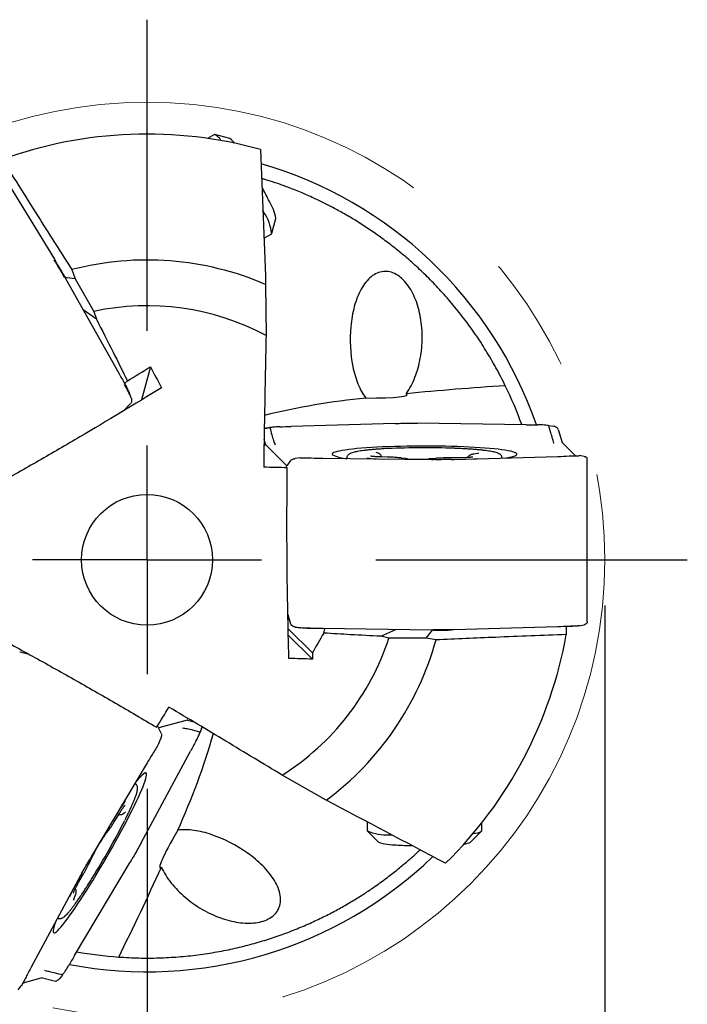
# Model space of a CAD drawing. Units: millimetres. Extents: x 5 to 292, y 5 to 205.
# Drawn here: x 259 to 273, y 160 to 181 of the extents above; entities that cross this region are included whole.
import ezdxf

# ---------------------------------------------------------------- set-up
doc = ezdxf.new("R2010")
doc.units = ezdxf.units.MM
doc.linetypes.add('CENTERX2', pattern=[20.32, 12.7, -2.54, 2.54, -2.54])
doc.layers.add('DÜNNE_LINIE', color=153, linetype='Continuous')
doc.styles.add('SLDTEXTSTYLE1', font='TXT', dxfattribs={"width": 0.75})
doc.dimstyles.new('SLDDIMSTYLE1', dxfattribs={"dimtxt": 3, "dimasz": 3, "dimexe": 0, "dimexo": 0.0625, "dimgap": 0.75, "dimtad": 1, "dimdec": 3, "dimrnd": 1e-09, "dimzin": 12, "dimdsep": 46, "dimtxsty": 'SLDTEXTSTYLE1', "dimsah": 1, "dimcen": 0.09, "dimadec": 0, "dimazin": 3, "dimtfac": 1, "dimtofl": 0, "dimtmove": 0, "dimatfit": 3, "dimfxl": 1, "dimfrac": 2, "dimtolj": 1, "dimtzin": 12, "dimarcsym": 0})

# ---------------------------------------------------------------- blocks, each defined once
blk = doc.blocks.new('_D_3')
at = {"layer": 'DÜNNE_LINIE', "color": 7}
for p, q in [((251.66, 168.389), (251.66, 148.516)), ((271.66, 168.389), (271.66, 148.516)), ((251.66, 149.516), (271.66, 149.516))]:
    blk.add_line(p, q, dxfattribs=at)
for points in [[(251.66, 149.516), (254.66, 149.016), (254.66, 150.016)], [(271.66, 149.516), (268.66, 150.016), (268.66, 149.016)]]:
    blk.add_solid(points, dxfattribs=at)
at = {"layer": 'DÜNNE_LINIE', "color": 7, "char_height": 3, "attachment_point": 1, "style": 'SLDTEXTSTYLE1'}
for s, insert in [('%%c', (255.685, 153.383, 0.1)), ('20', (260.209, 153.429, 0.1))]:
    blk.add_mtext(s, dxfattribs=dict(at, insert=insert))
blk = doc.blocks.new('SW_CENTERMARKSYMBOL_0')
at = {"layer": 'DÜNNE_LINIE', "color": 0}
for p, q in [((0, 5), (0, 11.8)), ((0, 0), (0, 2.5)), ((0, 0), (-2.5, 0)), ((0, 0), (0, -2.5)), ((0, 0), (2.5, 0)), ((5, 0), (11.8, 0)), ((0, -5), (0, -11.8))]:
    blk.add_line(p, q, dxfattribs=at)

msp = doc.modelspace()

# ---------------------------------------------------------------- linework, layer by layer
at = {"color": 7, "linetype": 'Continuous', "lineweight": 30}
for p, q in [((263.1332, 178.6788), (262.9792, 178.5899)), ((263.4678, 178.5913), (263.1438, 178.6794)), ((258.4413, 177.8912), (259.6363, 175.9546)), ((264.2138, 176.9799), (264.1917, 177.0245)), ((264.389, 176.5227), (264.4747, 176.8473)), ((264.213, 176.4155), (264.3832, 176.5138)), ((260.0904, 175.5247), (259.8557, 175.5549)), ((259.8817, 175.5369), (261.0412, 173.4663)), ((260.0183, 175.7295), (260.0904, 175.5247)), ((260.0904, 175.5247), (260.4996, 174.8159)), ((264.2503, 175.4047), (264.2588, 174.2926)), ((260.5551, 174.6445), (260.2647, 174.853)), ((260.4996, 174.8159), (260.5551, 174.6445)), ((261.7323, 173.6034), (261.5405, 172.8823)), ((261.2307, 173.2983), (261.1685, 173.2405)), ((261.3152, 172.9237), (261.2741, 173.0275)), ((261.1564, 172.6495), (261.3019, 172.8019)), ((267.08, 172.368), (264.8053, 172.3013)), ((269.9373, 172.3405), (267.5644, 172.3717)), ((270.4339, 172.3228), (270.5443, 172.3065)), ((264.2334, 172.2584), (264.3434, 172.2764)), ((264.3523, 172.2778), (264.2717, 172.2655)), ((270.6431, 172.2342), (270.7262, 171.9506)), ((264.2149, 171.9051), (264.2365, 171.8836)), ((264.2509, 171.9012), (264.2165, 172.0185)), ((264.2529, 171.9001), (264.7102, 171.4446)), ((271.0166, 171.6622), (270.7282, 171.9495)), ((266.7074, 171.7185), (266.6658, 171.7342)), ((268.8833, 171.7132), (268.7961, 171.699)), ((271.2049, 171.6484), (271.095, 171.6642)), ((264.7953, 171.5597), (264.7122, 171.4417)), ((265.0045, 171.6178), (264.8941, 171.6003)), ((265.501, 171.6084), (267.8739, 171.5771)), ((266.7453, 171.6365), (266.748, 171.6369)), ((266.9252, 171.6321), (266.748, 171.6369)), ((266.9225, 171.6318), (266.9252, 171.6321)), ((267.3123, 171.5989), (267.2143, 171.6126)), ((267.826, 171.5933), (267.8158, 171.5926)), ((267.9615, 171.6044), (267.826, 171.5933)), ((268.4784, 171.6169), (268.2933, 171.6164)), ((268.3583, 171.5808), (270.633, 171.6475)), ((268.4784, 171.6169), (268.4787, 171.6165)), ((271.2717, 171.6127), (271.2719, 171.6155)), ((271.2725, 168.0303), (271.2725, 171.6127)), ((264.6937, 171.4281), (264.7229, 171.3991)), ((264.7359, 168.1946), (264.7953, 167.9921)), ((264.7384, 168.0748), (264.7607, 168.1101)), ((265.2709, 167.3554), (264.7425, 167.8818)), ((264.8941, 167.9197), (265.0045, 167.9034)), ((267.8739, 167.8546), (265.501, 167.8858)), ((265.5195, 167.7888), (265.5428, 167.8852)), ((266.7647, 167.7176), (267.0906, 167.8649)), ((267.759, 167.68), (267.8919, 167.8543)), ((270.633, 167.9249), (268.3583, 167.8583)), ((270.8172, 167.9297), (270.8158, 167.7568)), ((271.0861, 167.9485), (271.1669, 167.9608)), ((265.2742, 167.2187), (264.7455, 167.7454)), ((266.9406, 167.68), (266.7647, 167.7176)), ((267.759, 167.68), (266.9406, 167.68)), ((267.9724, 167.64), (267.759, 167.68)), ((259.0886, 167.3218), (258.8832, 167.3717)), ((262.5388, 165.8874), (261.9157, 165.7192)), ((262.5621, 165.9178), (262.5327, 165.9099)), ((262.5407, 165.8886), (262.6595, 165.8597)), ((261.9096, 165.7416), (261.8699, 165.7309)), ((261.9728, 165.5879), (261.9121, 165.7189)), ((262.8162, 165.6125), (262.8458, 165.6885)), ((262.8588, 165.7251), (262.8194, 165.6209)), ((261.9185, 165.3777), (261.9585, 165.4821)), ((261.5304, 163.2051), (262.61, 165.2084)), ((261.6621, 164.9524), (260.4486, 162.913)), ((265.5752, 164.1374), (264.6078, 164.6861)), ((260.9706, 163.7071), (261.0632, 163.8582)), ((260.9716, 163.7096), (260.9706, 163.7071)), ((261.0643, 163.8607), (261.0632, 163.8582)), ((261.1542, 163.8526), (261.1887, 163.8807)), ((266.4692, 163.6642), (266.4692, 163.4678)), ((268.9692, 163.4678), (268.9692, 163.6456)), ((260.7482, 163.3885), (260.8091, 163.4665)), ((266.474, 163.4582), (266.7123, 163.2217)), ((266.9576, 163.3814), (267.0072, 163.3782)), ((268.726, 163.2217), (268.9644, 163.4582)), ((260.4283, 162.8235), (260.4866, 162.9464)), ((260.4866, 162.9464), (260.491, 162.9556)), ((260.0779, 160.7444), (261.2914, 162.7838)), ((260.2096, 162.4917), (259.1299, 160.4884)), ((260.1807, 162.3696), (260.2729, 162.5303)), ((260.1807, 162.3696), (260.1803, 162.3695)), ((260.0617, 161.9709), (260.0929, 162.0534)), ((258.9508, 160.1488), (259.3439, 160.255)), ((259.633, 160.1864), (259.3458, 160.2562)), ((259.8144, 160.3232), (259.745, 160.2357)), ((258.8448, 159.9927), (258.9135, 160.08))]:
    msp.add_line(p, q, dxfattribs=at)
at = {"color": 7, "linetype": 'Continuous', "lineweight": 30, "flags": 128}
for points in [[(264.2676, 172.2649), (264.2535, 172.2626), (264.2334, 172.2584)], [(269.4988, 171.6142), (269.5168, 171.6173), (269.5763, 171.6284), (269.6267, 171.6398), (269.6679, 171.6516), (269.6996, 171.6635), (269.7216, 171.6757), (269.7339, 171.6879), (269.7363, 171.7002), (269.729, 171.7124), (269.7118, 171.7246), (269.6849, 171.7366), (269.6485, 171.7485), (269.6026, 171.7601), (269.5476, 171.7714), (269.4837, 171.7823), (269.4112, 171.7928), (269.3304, 171.8029), (269.2418, 171.8124), (269.1457, 171.8214), (269.0428, 171.8298), (268.9333, 171.8375), (268.818, 171.8445), (268.6973, 171.8509), (268.5718, 171.8564), (268.4422, 171.8612), (268.309, 171.8652), (268.173, 171.8684), (268.0348, 171.8708), (267.895, 171.8722), (267.7544, 171.8729), (267.6136, 171.8727), (267.4733, 171.8716), (267.3342, 171.8697), (267.197, 171.8669), (267.0623, 171.8633), (266.9309, 171.8589), (266.8032, 171.8538), (266.6801, 171.8478), (266.562, 171.8411), (266.4495, 171.8337), (266.3432, 171.8257), (266.2437, 171.817), (266.1513, 171.8077), (266.0665, 171.7979), (265.9898, 171.7876), (265.9216, 171.7769), (265.8621, 171.7658), (265.8116, 171.7543), (265.7704, 171.7426), (265.7388, 171.7306), (265.7167, 171.7185), (265.7045, 171.7063), (265.702, 171.694), (265.7094, 171.6818), (265.7094, 171.6818)], [(268.7903, 171.5935), (268.8198, 171.5959), (268.8815, 171.6012)], [(262.8473, 165.6923), (262.8524, 165.7057), (262.8588, 165.7251)], [(259.6683, 161.4873), (259.6619, 161.4702), (259.6418, 161.4131), (259.6264, 161.3637), (259.616, 161.3222), (259.6105, 161.2888), (259.61, 161.2636), (259.6145, 161.2469), (259.6239, 161.2386), (259.6382, 161.2389), (259.6573, 161.2476), (259.6812, 161.2649), (259.7097, 161.2905), (259.7426, 161.3244), (259.7799, 161.3664), (259.8214, 161.4163), (259.8667, 161.4739), (259.9158, 161.5388), (259.9684, 161.6108), (260.0242, 161.6894), (260.0829, 161.7745), (260.1443, 161.8654), (260.2081, 161.9617), (260.2739, 162.0631), (260.3415, 162.169), (260.4105, 162.2788), (260.4805, 162.3922), (260.5513, 162.5084), (260.6224, 162.6269), (260.6936, 162.7472), (260.7645, 162.8687), (260.8347, 162.9907), (260.9039, 163.1127), (260.9718, 163.2341), (261.038, 163.3543), (261.1022, 163.4728), (261.1641, 163.5888), (261.2234, 163.7019), (261.2799, 163.8116), (261.3331, 163.9172), (261.383, 164.0183), (261.4291, 164.1143), (261.4714, 164.2049), (261.5096, 164.2896), (261.5435, 164.3679), (261.5729, 164.4394), (261.5977, 164.5039), (261.6179, 164.561), (261.6332, 164.6104), (261.6436, 164.652), (261.6491, 164.6854), (261.6496, 164.7105), (261.6451, 164.7273), (261.6357, 164.7355), (261.6214, 164.7353), (261.6214, 164.7353)], [(260.0045, 162.1113), (259.9918, 162.0845), (259.9657, 162.0284)]]:
    msp.add_lwpolyline(points, dxfattribs=at)
at = {"color": 7, "linetype": 'Continuous', "lineweight": 30}
msp.add_circle((261.6601, 169.3886), 1.4288, dxfattribs=at)
for centre, radius, start, end in [((261.6601, 169.3886), 9.3, 74.53114, 109.89477), ((263.0184, 178.4137), 0.2889, 27.9047, 66.58151), ((263.2909, 178.3116), 0.331, 32.34366, 57.6918), ((261.6601, 169.3886), 9, 19.13083, 73.91543), ((256.9339, 173.5589), 8.254, 26.30779, 28.73201), ((263.3738, 176.6374), 1.1207, 10.79525, 31.14442), ((263.3148, 176.3894), 1.0756, 6.6392, 33.29927), ((250.523, 170.3319), 10.6983, 29.2356, 31.63815), ((261.6601, 169.3886), 6.55, 66.70639, 104.51763), ((261.6601, 169.3886), 5.55, 62.08106, 102.06995), ((258.8059, 171.8543), 2.7277, 23.08306, 30.04882), ((273.9078, 104.6501), 68.6845, 93.692268, 95.502871), ((261.6601, 169.3886), 8.7, 19.8427, 25.92407), ((268.0325, 156.9937), 16.009, 95.70614, 103.77497), ((266.0798, 172.4779), 0.878, 245.04905, 266.50431), ((267.7247, 155.028), 16.8089, 88.11255, 93.04124), ((267.1088, 177.5455), 5.9698, 263.78286, 265.60705), ((267.5973, 174.9098), 3.325, 265.60707, 273.88272), ((265.2226, 170.6276), 2.7277, 263.08309, 270.04883), ((268.0457, 178.5624), 10.6987, 269.23565, 271.6381), ((270.9135, 169.6833), 1.74, 270.16787, 279.63892), ((261.6601, 169.3886), 5.55, 302.08106, 342.06995), ((261.6601, 169.3886), 6.55, 306.70639, 344.51763), ((261.6601, 169.3886), 9.3, 314.53114, 349.89477), ((247.7396, 170.0674), 16.009, 335.70613, 343.77496), ((262.1257, 164.0165), 0.878, 125.04898, 146.50434), ((266.0038, 160.5886), 5.9747, 143.78368, 145.60637), ((246.1912, 171.3168), 16.8089, 328.11255, 333.04123), ((263.473, 161.4863), 3.325, 145.60709, 153.88278), ((266.8957, 164.4552), 1.0756, 246.63929, 273.2992), ((268.797, 163.6998), 0.2889, 267.90554, 306.58072), ((267.081, 164.2801), 1.1207, 250.79528, 271.14434), ((267.6349, 171.3968), 8.2543, 266.30781, 268.73194), ((268.5722, 163.5147), 0.3309, 272.34171, 297.69379), ((261.6601, 169.3886), 9, 259.13083, 313.91517), ((199.4709, 191.1511), 68.6847, 333.692277, 335.502876), ((261.6601, 169.3886), 8.7, 259.8427, 265.92407)]:
    msp.add_arc(centre, radius, start, end, dxfattribs=at)
for centre, major_axis, ratio, start_param, end_param in [((260.8757, 175.4313), (-2.311, 3.3284), 0.1850133, 1.2864662, 1.2980451), ((260.8757, 175.4313), (-2.1087, 3.5213), 0.1966639, 1.4121969, 1.4237758), ((261.06, 174.6054), (-2.3299, 4.3961), 0.1128552, 1.7726971, 1.8256818), ((265.4765, 173.0795), (1.8679, -0.0836), 0.070633, 5.2580077, 6.4439055), ((266.8919, 172.9106), (5.1178, 0.377), 0.0972667, 4.2323104, 4.285295), ((268.1529, 173.1797), (4.038, 0.3372), 0.1850133, 4.4280588, 4.4396378), ((268.1529, 173.1797), (4.1039, 0.0655), 0.1966639, 4.5537895, 4.5653685), ((268.9602, 172.9264), (4.972, -0.1803), 0.1128552, 4.9142898, 4.9672744), ((268.5464, 173.3386), (5.1143, -0.6242), 0.3084744, 5.1699507, 5.2229353), ((266.4781, 173.3228), (4.971, 0.3098), 0.3394641, 4.4404419, 4.4934266), ((267.2855, 174.0438), (4.0879, -0.6196), 0.5841941, 4.9445842, 4.9561632), ((267.2855, 174.0438), (4.0101, -0.8252), 0.579389, 5.0883544, 5.0999334), ((266.4781, 167.2999), (4.972, -0.1803), 0.1128552, 1.7726971, 1.8256818), ((267.2855, 167.0466), (4.1039, 0.0655), 0.1966639, 1.4121969, 1.4237758), ((267.2855, 167.0466), (4.038, 0.3372), 0.1850133, 1.2864662, 1.2980451), ((268.5464, 167.3157), (5.1178, 0.377), 0.0972667, 1.0907177, 1.1437024), ((262.0944, 163.0967), (2.2324, 4.6207), 0.0972667, 1.0907177, 1.1437024), ((262.6583, 163.249), (2.2172, 4.4599), 0.3394641, 1.2988492, 1.3518339), ((262.9483, 164.2381), (1.0063, 1.5759), 0.070633, 2.116415, 3.3023128), ((261.6969, 161.8702), (1.727, 3.6656), 0.1850133, 1.2864662, 1.2980451), ((262.8789, 162.1893), (2.5805, 3.2304), 0.5841941, 1.8029916, 1.8145705), ((261.6969, 161.8702), (1.9952, 3.5868), 0.1966639, 1.4121969, 1.4237758), ((262.8789, 162.1893), (2.7196, 3.0602), 0.579389, 1.9467618, 1.9583407), ((261.0739, 161.2976), (2.6422, 4.2158), 0.1128552, 1.7726971, 1.8256818), ((261.6378, 161.4499), (3.0978, 4.117), 0.3084744, 2.028358, 2.0813427)]:
    msp.add_ellipse(centre, major_axis=major_axis, ratio=ratio, start_param=start_param, end_param=end_param, dxfattribs=at)
for points in [[(264.1406, 178.3517), (264.1777, 177.3716), (264.2145, 176.3902), (264.2503, 175.4047)], [(261.2306, 173.2982), (261.3986, 173.4), (261.5657, 173.5017), (261.7323, 173.6034)], [(261.7323, 173.6034), (261.814, 173.4523), (261.8959, 173.3011), (261.9781, 173.1495)], [(264.7229, 171.3991), (264.5517, 171.4036), (264.38, 171.4079), (264.2079, 171.4121)], [(265.5195, 167.7888), (265.4363, 167.6447), (265.3534, 167.5002), (265.2709, 167.3554)], [(265.2709, 167.3554), (265.272, 167.3098), (265.2731, 167.2642), (265.2742, 167.2187)], [(265.2742, 167.2187), (265.1025, 167.2234), (264.9305, 167.2281), (264.7582, 167.2327)], [(261.8699, 165.7309), (261.9594, 165.877), (262.049, 166.0234), (262.1387, 166.1704)], [(268.1822, 162.7589), (267.3148, 163.2168), (266.4465, 163.6756), (265.5752, 164.1374)]]:
    msp.add_open_spline(points, degree=3, dxfattribs=at)
for points, knots in [([(258.4954, 178.1336), (258.7705, 177.6976), (259.2762, 176.8962), (259.7858, 176.0949), (260.0183, 175.7295)], [0, 0, 0, 0, 0.5439697, 1, 1, 1, 1]), ([(269.4847, 173.1921), (269.4181, 173.324), (269.2847, 173.5881), (269.0645, 173.9625), (268.8295, 174.3235), (268.5794, 174.6679), (268.317, 174.995), (268.0498, 175.2974), (267.7805, 175.5755), (267.5113, 175.8305), (267.2391, 176.0675), (266.9659, 176.2863), (266.6935, 176.4873), (266.4249, 176.6701), (266.1619, 176.8354), (265.9057, 176.9842), (265.6585, 177.117), (265.3922, 177.2494), (265.1135, 177.376), (264.83, 177.4924), (264.5725, 177.5879), (264.3478, 177.6643), (264.2231, 177.7023), (264.1643, 177.7202)], [0, 0, 0, 0, 0.043089, 0.0862181, 0.1293098, 0.1737845, 0.2182991, 0.2627776, 0.3058189, 0.348892, 0.3919376, 0.4359959, 0.4800835, 0.5241466, 0.5686402, 0.6131761, 0.6577173, 0.702218, 0.7632387, 0.824306, 0.8853338, 0.9460057, 1, 1, 1, 1]), ([(259.8588, 175.5779), (259.8333, 175.6232), (259.7814, 175.7152), (259.7139, 175.8288), (259.6735, 175.8945), (259.6601, 175.9161)], [0, 0, 0, 0, 0.3942202, 0.7999218, 1, 1, 1, 1]), ([(267.3213, 173.0181), (267.397, 173.123), (267.4597, 173.2434), (267.5631, 173.509), (267.6019, 173.6501), (267.6549, 173.9418), (267.6686, 174.0907), (267.6707, 174.386), (267.6589, 174.5344), (267.6105, 174.8152), (267.5732, 174.9518), (267.4745, 175.2), (267.4142, 175.3108), (267.269, 175.501), (267.1874, 175.5758), (267.0082, 175.6751), (266.9155, 175.6969), (266.7278, 175.6798), (266.6369, 175.6402), (266.4713, 175.5061), (266.3972, 175.4115), (266.2742, 175.1879), (266.2244, 175.0574), (266.1503, 174.782), (266.1251, 174.6345), (266.0836, 174.1916), (266.0995, 173.8876), (266.1818, 173.4784), (266.2186, 173.3507), (266.3141, 173.1149), (266.3718, 173.0098), (266.4408, 172.9233)], [0, 0, 0, 0, 0.0625, 0.0625, 0.125, 0.125, 0.1875, 0.1875, 0.25, 0.25, 0.3125, 0.3125, 0.375, 0.375, 0.4375, 0.4375, 0.5, 0.5, 0.5625, 0.5625, 0.625, 0.625, 0.6875, 0.6875, 0.75, 0.75, 0.875, 0.875, 0.9375, 0.9375, 1, 1, 1, 1]), ([(260.5551, 174.6445), (260.6769, 174.4052), (260.9045, 173.9582), (261.1272, 173.5077), (261.2307, 173.2983)], [0, 0, 0, 0, 0.53538664, 1, 1, 1, 1]), ([(264.2588, 174.2926), (264.2489, 173.8163), (264.2394, 173.3391), (264.2219, 172.3803), (264.2139, 171.8989), (264.2079, 171.4121)], [0, 0, 0, 0, 0.5, 0.5, 1, 1, 1, 1]), ([(261.1673, 173.2426), (261.186, 173.2085), (261.2241, 173.1392), (261.2567, 173.0685), (261.2722, 173.032), (261.274, 173.0276)], [0, 0, 0, 0, 0.4599004, 0.9351588, 1, 1, 1, 1]), ([(261.9781, 173.1495), (261.391, 172.7895), (260.792, 172.4271), (259.893, 171.8977), (259.5926, 171.7231), (258.9905, 171.3771), (258.6881, 171.2053), (258.3876, 171.0358)], [0, 0, 0, 0, 0.5, 0.5, 0.75, 0.75, 1, 1, 1, 1]), ([(261.3152, 172.9237), (261.3162, 172.9206), (261.3191, 172.9122), (261.3224, 172.8933), (261.3245, 172.8614), (261.3201, 172.83), (261.3119, 172.8157), (261.3084, 172.8096)], [0, 0, 0, 0, 0.049933, 0.1353975, 0.3283503, 0.7131607, 1, 1, 1, 1]), ([(267.1252, 172.3694), (267.1757, 172.3707), (267.2783, 172.3733), (267.4115, 172.3737), (267.4911, 172.3727), (267.5174, 172.3724)], [0, 0, 0, 0, 0.39422514, 0.79992533, 1, 1, 1, 1]), ([(270.4289, 172.3234), (270.4218, 172.3242), (270.3913, 172.3279), (270.316, 172.3349), (270.2416, 172.3368), (270.1942, 172.3379)], [0, 0, 0, 0, 0.098399, 0.4253446, 1, 1, 1, 1]), ([(270.5424, 171.9456), (270.5335, 171.9763), (270.514, 172.0437), (270.4777, 172.1718), (270.4492, 172.2698), (270.4338, 172.3228)], [0, 0, 0, 0, 0.27740197, 0.60946524, 1, 1, 1, 1]), ([(270.6397, 172.2436), (270.6366, 172.2491), (270.6305, 172.2601), (270.6133, 172.2752), (270.5924, 172.2887), (270.5738, 172.2978), (270.5572, 172.3036), (270.5491, 172.3057), (270.5452, 172.3064), (270.5442, 172.3065)], [0, 0, 0, 0, 0.258799, 0.5171476, 0.6833202, 0.8705355, 0.9383308, 0.9860553, 1, 1, 1, 1]), ([(264.2334, 172.2584), (264.2302, 172.2577), (264.2253, 172.2567), (264.2216, 172.2551), (264.2202, 172.2546)], [0, 0, 0, 0, 0.6424311, 1, 1, 1, 1]), ([(264.3429, 172.2764), (264.3563, 172.2234), (264.3813, 172.1253), (264.4193, 171.9972), (264.4453, 171.9298), (264.4572, 171.8992)], [0, 0, 0, 0, 0.3905358, 0.7225937, 1, 1, 1, 1]), ([(264.5608, 172.295), (264.5244, 172.2935), (264.4504, 172.2907), (264.3814, 172.2824), (264.3472, 172.277), (264.3431, 172.2764)], [0, 0, 0, 0, 0.4600596, 0.9355329, 1, 1, 1, 1]), ([(270.5406, 171.9318), (270.5406, 171.9318), (270.5411, 171.9336), (270.5415, 171.937), (270.5418, 171.9403)], [0, 0, 0, 0, 0.0488383, 1, 1, 1, 1]), ([(266.8211, 171.8129), (266.8006, 171.8117), (266.7469, 171.8086), (266.6658, 171.8029), (266.5776, 171.7958), (266.4955, 171.788), (266.4196, 171.7797), (266.3502, 171.7709), (266.2874, 171.7614), (266.2313, 171.7513), (266.1814, 171.7402), (266.1365, 171.7273), (266.1025, 171.714), (266.0754, 171.6983), (266.0562, 171.6829), (266.0394, 171.6638), (266.0264, 171.6396), (266.0191, 171.6161), (266.02, 171.6018), (266.0203, 171.5974)], [0, 0, 0, 0, 0.0456404, 0.1191971, 0.1928763, 0.2667298, 0.3408203, 0.4152652, 0.4902548, 0.5661138, 0.6435166, 0.7239678, 0.8115623, 0.8585496, 0.8951042, 0.9275405, 0.9577314, 0.9871022, 1, 1, 1, 1]), ([(266.7819, 171.636), (266.7817, 171.6383), (266.7805, 171.6496), (266.7716, 171.6673), (266.7578, 171.6865), (266.7419, 171.7005), (266.726, 171.7105), (266.7149, 171.7156), (266.7087, 171.718), (266.7074, 171.7185)], [0, 0, 0, 0, 0.0482828, 0.231633, 0.4026606, 0.5705985, 0.7459705, 0.9471995, 1, 1, 1, 1]), ([(268.4907, 171.8196), (268.4759, 171.8204), (268.4266, 171.8228), (268.3567, 171.8256), (268.3006, 171.8274), (268.2817, 171.828)], [0, 0, 0, 0, 0.2212977, 0.7384435, 1, 1, 1, 1]), ([(268.7007, 171.8078), (268.684, 171.8089), (268.6354, 171.8121), (268.5657, 171.8161), (268.5107, 171.8187), (268.4907, 171.8196)], [0, 0, 0, 0, 0.2501348, 0.7271632, 1, 1, 1, 1]), ([(268.7961, 171.699), (268.79, 171.6979), (268.7699, 171.6944), (268.7455, 171.6886), (268.7212, 171.6797), (268.7015, 171.6688), (268.6844, 171.6549), (268.6705, 171.6391), (268.6654, 171.6267), (268.6637, 171.6226)], [0, 0, 0, 0, 0.1322046, 0.4300608, 0.6186946, 0.7287028, 0.8373066, 0.9463586, 1, 1, 1, 1]), ([(269.4172, 171.6119), (269.4169, 171.616), (269.416, 171.6302), (269.4063, 171.6513), (269.3921, 171.6726), (269.3752, 171.6889), (269.3564, 171.7024), (269.3331, 171.7148), (269.3021, 171.7271), (269.2619, 171.7389), (269.2118, 171.7504), (269.155, 171.7608), (269.0904, 171.7706), (269.0198, 171.7796), (268.9431, 171.788), (268.8604, 171.7958), (268.7793, 171.8024), (268.7243, 171.8062), (268.7007, 171.8078)], [0, 0, 0, 0, 0.01324883, 0.04551548, 0.07783783, 0.11246167, 0.15252677, 0.20305379, 0.2734977, 0.36265339, 0.44498686, 0.53205146, 0.61574496, 0.69777093, 0.77888144, 0.85944428, 0.93964299, 1, 1, 1, 1]), ([(268.8978, 171.7161), (268.8979, 171.7161), (268.8988, 171.7164), (268.8948, 171.7152), (268.8876, 171.7139), (268.8833, 171.7132)], [0, 0, 0, 0, 0.0129153, 0.4171972, 1, 1, 1, 1]), ([(270.8776, 171.6571), (270.914, 171.6587), (270.988, 171.662), (271.057, 171.6634), (271.0912, 171.6636), (271.0953, 171.6637)], [0, 0, 0, 0, 0.4599062, 0.9351598, 1, 1, 1, 1]), ([(264.7987, 171.5641), (264.8017, 171.5667), (264.8078, 171.572), (264.8249, 171.5802), (264.846, 171.588), (264.8645, 171.5937), (264.8811, 171.5978), (264.8892, 171.5994), (264.8932, 171.6001), (264.8941, 171.6003)], [0, 0, 0, 0, 0.2549161, 0.5172518, 0.6833524, 0.8705545, 0.9382993, 0.9860129, 1, 1, 1, 1]), ([(265.0023, 171.6172), (265.0117, 171.6173), (265.0445, 171.6175), (265.1223, 171.6173), (265.1967, 171.6154), (265.2442, 171.6142)], [0, 0, 0, 0, 0.1279267, 0.4441647, 1, 1, 1, 1]), ([(266.748, 171.6369), (266.7391, 171.6371), (266.7134, 171.6379), (266.6733, 171.6396), (266.6305, 171.6422), (266.5942, 171.6453), (266.5668, 171.6485), (266.5497, 171.6512), (266.5411, 171.6531), (266.5411, 171.6531), (266.5411, 171.6531)], [0, 0, 0, 0, 0.0844272, 0.244539, 0.4036596, 0.5606236, 0.7137378, 0.8397396, 0.9457687, 1, 1, 1, 1]), ([(267.2143, 171.6126), (267.2073, 171.6135), (267.1864, 171.6163), (267.1467, 171.6204), (267.0938, 171.6246), (267.0364, 171.628), (266.9799, 171.6305), (266.9418, 171.6316), (266.9252, 171.6321)], [0, 0, 0, 0, 0.0975312, 0.2941602, 0.4844848, 0.6712959, 0.856316, 1, 1, 1, 1]), ([(267.3519, 171.5946), (267.3454, 171.5952), (267.3299, 171.5965), (267.3187, 171.598), (267.3123, 171.5989)], [0, 0, 0, 0, 0.4235794, 1, 1, 1, 1]), ([(268.3132, 171.5797), (268.2626, 171.5787), (268.16, 171.5768), (268.0268, 171.5762), (267.9472, 171.5766), (267.9209, 171.5767)], [0, 0, 0, 0, 0.39421933, 0.79992245, 1, 1, 1, 1]), ([(268.2933, 171.6164), (268.2815, 171.6163), (268.2475, 171.6161), (268.1916, 171.6153), (268.1272, 171.6135), (268.0658, 171.6111), (268.0099, 171.608), (267.9771, 171.6055), (267.9615, 171.6044)], [0, 0, 0, 0, 0.0965003, 0.2802684, 0.4642907, 0.6486638, 0.8336801, 1, 1, 1, 1]), ([(268.7736, 171.6345), (268.7738, 171.6345), (268.7743, 171.6347), (268.7688, 171.6333), (268.7566, 171.6312), (268.7357, 171.6283), (268.7064, 171.6254), (268.6692, 171.6226), (268.6256, 171.6202), (268.5772, 171.6184), (268.5275, 171.6172), (268.4941, 171.617), (268.4784, 171.6169)], [0, 0, 0, 0, 0.0233895, 0.0939481, 0.1806783, 0.2824288, 0.395102, 0.5144815, 0.6375627, 0.7626903, 0.8889042, 1, 1, 1, 1]), ([(271.2049, 171.6484), (271.208, 171.6478), (271.2164, 171.6464), (271.2322, 171.6421), (271.255, 171.6337), (271.2702, 171.624), (271.2712, 171.6178), (271.2715, 171.6155)], [0, 0, 0, 0, 0.0534229, 0.1448323, 0.3512241, 0.762908, 1, 1, 1, 1]), ([(264.7582, 167.2327), (264.7491, 167.5769), (264.7409, 167.9244), (264.7277, 168.6188), (264.7227, 168.9662), (264.7166, 169.6613), (264.7156, 170.0091), (264.717, 170.705), (264.7194, 171.0538), (264.7229, 171.3991)], [0, 0, 0, 0, 0.25, 0.25, 0.5, 0.5, 0.75, 0.75, 1, 1, 1, 1]), ([(271.2722, 168.032), (271.272, 168.0266), (271.2716, 168.0156), (271.2617, 168.0002), (271.2467, 167.9864), (271.2319, 167.977), (271.2172, 167.971), (271.2097, 167.9688), (271.2058, 167.968), (271.2049, 167.9679)], [0, 0, 0, 0, 0.2549112, 0.5172106, 0.6833464, 0.8705437, 0.9382935, 0.9860205, 1, 1, 1, 1]), ([(258.2441, 167.7835), (258.5467, 167.6193), (258.8516, 167.4528), (259.459, 167.1173), (259.7621, 166.9481), (260.367, 166.6058), (260.6688, 166.4327), (261.2712, 166.0834), (261.5723, 165.9067), (261.8699, 165.7309)], [0, 0, 0, 0, 0.25, 0.25, 0.5, 0.5, 0.75, 0.75, 1, 1, 1, 1]), ([(264.8941, 167.9197), (264.8909, 167.9204), (264.8822, 167.9221), (264.8641, 167.9287), (264.8355, 167.9428), (264.8104, 167.9623), (264.8022, 167.9766), (264.7987, 167.9827)], [0, 0, 0, 0, 0.0499329, 0.1353976, 0.3283502, 0.7131609, 1, 1, 1, 1]), ([(265.2442, 167.8884), (265.2053, 167.8892), (265.1263, 167.8909), (265.0487, 167.8981), (265.0094, 167.9029), (265.0046, 167.9035)], [0, 0, 0, 0, 0.4599012, 0.9351589, 1, 1, 1, 1]), ([(266.7647, 167.7176), (266.5453, 167.7292), (266.1305, 167.7511), (265.7152, 167.7767), (265.5195, 167.7888)], [0, 0, 0, 0, 0.5288334, 1, 1, 1, 1]), ([(267.9209, 167.8539), (267.9729, 167.8534), (268.0785, 167.8523), (268.2106, 167.854), (268.2877, 167.8562), (268.3132, 167.8569)], [0, 0, 0, 0, 0.3942204, 0.7999214, 1, 1, 1, 1]), ([(271.0974, 167.9503), (271.0892, 167.949), (271.0607, 167.9445), (270.9914, 167.9361), (270.9219, 167.9332), (270.8776, 167.9313)], [0, 0, 0, 0, 0.1279671, 0.4441867, 1, 1, 1, 1]), ([(270.8159, 167.7568), (270.3008, 167.7366), (269.3539, 167.6993), (268.4051, 167.6586), (267.9724, 167.64)], [0, 0, 0, 0, 0.5439697, 1, 1, 1, 1]), ([(264.6078, 164.6861), (264.2008, 164.9325), (263.7926, 165.1791), (262.9711, 165.6736), (262.5581, 165.9213), (262.1387, 166.1704)], [0, 0, 0, 0, 0.5, 0.5, 1, 1, 1, 1]), ([(262.8196, 165.6214), (262.767, 165.6362), (262.6696, 165.6637), (262.5397, 165.6948), (262.4683, 165.7059), (262.4358, 165.7109)], [0, 0, 0, 0, 0.3905358, 0.7225937, 1, 1, 1, 1]), ([(262.8588, 165.7251), (262.8598, 165.7282), (262.8614, 165.7331), (262.8619, 165.7371), (262.8621, 165.7385)], [0, 0, 0, 0, 0.6424236, 1, 1, 1, 1]), ([(261.9749, 165.5828), (261.9756, 165.5789), (261.9772, 165.5709), (261.9757, 165.552), (261.972, 165.5299), (261.9676, 165.5109), (261.9628, 165.4945), (261.9602, 165.4867), (261.9588, 165.4829), (261.9585, 165.482)], [0, 0, 0, 0, 0.2549162, 0.5172518, 0.683353, 0.8705554, 0.9382995, 0.9860138, 1, 1, 1, 1]), ([(262.7268, 165.4234), (262.7438, 165.4556), (262.7783, 165.5211), (262.8056, 165.585), (262.818, 165.6173), (262.8195, 165.6212)], [0, 0, 0, 0, 0.4600597, 0.9355329, 1, 1, 1, 1]), ([(261.9191, 165.3799), (261.9144, 165.3717), (261.8982, 165.3432), (261.8592, 165.2759), (261.8203, 165.2124), (261.7955, 165.1719)], [0, 0, 0, 0, 0.1279255, 0.4441645, 1, 1, 1, 1]), ([(261.1792, 163.7068), (261.1884, 163.7252), (261.2125, 163.7733), (261.2481, 163.8464), (261.286, 163.9263), (261.3204, 164.0013), (261.3512, 164.0712), (261.3782, 164.1357), (261.4014, 164.1948), (261.4207, 164.2485), (261.436, 164.2972), (261.4473, 164.3425), (261.4528, 164.3787), (261.4527, 164.41), (261.449, 164.4343), (261.4409, 164.4584), (261.4264, 164.4818), (261.4097, 164.4999), (261.3969, 164.5062), (261.393, 164.5082)], [0, 0, 0, 0, 0.0456403, 0.1191968, 0.1928759, 0.2667297, 0.3408203, 0.4152651, 0.4902546, 0.5661137, 0.6435166, 0.7239677, 0.8115622, 0.8585495, 0.8951042, 0.9275404, 0.9577315, 0.9871022, 1, 1, 1, 1]), ([(261.0632, 163.8582), (261.0679, 163.8658), (261.0814, 163.8877), (261.103, 163.9215), (261.1266, 163.9573), (261.1475, 163.9872), (261.1639, 164.0093), (261.1748, 164.0228), (261.1808, 164.0293), (261.1808, 164.0293), (261.1808, 164.0292)], [0, 0, 0, 0, 0.08442729, 0.24453907, 0.40365914, 0.56062366, 0.7137378, 0.8397393, 0.9457687, 1, 1, 1, 1]), ([(260.8091, 163.4665), (260.8134, 163.4721), (260.8263, 163.4889), (260.8496, 163.5212), (260.8797, 163.5649), (260.9113, 163.6129), (260.9418, 163.6605), (260.9618, 163.693), (260.9706, 163.7071)], [0, 0, 0, 0, 0.0975304, 0.2941596, 0.4844842, 0.6712958, 0.8563158, 1, 1, 1, 1]), ([(261.0455, 163.8293), (261.0477, 163.8283), (261.058, 163.8237), (261.0778, 163.8226), (261.1014, 163.8249), (261.1214, 163.8317), (261.138, 163.8405), (261.148, 163.8476), (261.1531, 163.8517), (261.1542, 163.8526)], [0, 0, 0, 0, 0.0482821, 0.2316313, 0.4026599, 0.5705974, 0.7459707, 0.9472005, 1, 1, 1, 1]), ([(261.9728, 162.6712), (262.0258, 162.5531), (262.0987, 162.4386), (262.277, 162.2163), (262.3798, 162.1121), (262.6059, 161.9204), (262.728, 161.8341), (262.9827, 161.6846), (263.1171, 161.6206), (263.3845, 161.5221), (263.5215, 161.4861), (263.7858, 161.4474), (263.9119, 161.4443), (264.1492, 161.475), (264.2548, 161.5083), (264.4304, 161.6138), (264.4956, 161.6832), (264.5746, 161.8542), (264.5858, 161.9527), (264.5524, 162.1632), (264.5076, 162.2747), (264.3754, 162.493), (264.2873, 162.6014), (264.0858, 162.8033), (263.9707, 162.8989), (263.6079, 163.1563), (263.3367, 163.2945), (262.9412, 163.4277), (262.8122, 163.4598), (262.5602, 163.495), (262.4403, 163.4976), (262.331, 163.4811)], [0, 0, 0, 0, 0.0625, 0.0625, 0.125, 0.125, 0.1875, 0.1875, 0.25, 0.25, 0.3125, 0.3125, 0.375, 0.375, 0.4375, 0.4375, 0.5, 0.5, 0.5625, 0.5625, 0.625, 0.625, 0.6875, 0.6875, 0.75, 0.75, 0.875, 0.875, 0.9375, 0.9375, 1, 1, 1, 1]), ([(260.7247, 163.3563), (260.7284, 163.3617), (260.7374, 163.3745), (260.7442, 163.3834), (260.7482, 163.3885)], [0, 0, 0, 0, 0.4235781, 1, 1, 1, 1]), ([(261.0417, 160.7106), (261.1894, 160.7023), (261.4847, 160.6857), (261.919, 160.6893), (262.3492, 160.7123), (262.7725, 160.7566), (263.187, 160.8204), (263.5825, 160.9005), (263.958, 160.9948), (264.3134, 161.1004), (264.6547, 161.2176), (264.9808, 161.3448), (265.291, 161.4802), (265.5837, 161.6214), (265.8584, 161.7665), (266.1153, 161.914), (266.3539, 162.0617), (266.6017, 162.2261), (266.8508, 162.4042), (267.0933, 162.5915), (267.3048, 162.7668), (267.4832, 162.9231), (267.5785, 163.0122), (267.6234, 163.0541)], [0, 0, 0, 0, 0.04308904, 0.08621809, 0.12930975, 0.17378453, 0.21829912, 0.26277761, 0.30581886, 0.34889202, 0.39193757, 0.4359959, 0.48008346, 0.52414659, 0.5686402, 0.61317612, 0.65771727, 0.70221795, 0.76323865, 0.82430603, 0.88533375, 0.94600572, 1, 1, 1, 1]), ([(261.509, 163.1653), (261.4849, 163.1209), (261.4359, 163.0307), (261.3696, 162.9152), (261.3289, 162.8467), (261.3155, 162.8241)], [0, 0, 0, 0, 0.39422541, 0.79992533, 1, 1, 1, 1]), ([(260.2311, 162.5314), (260.2556, 162.5756), (260.3052, 162.6654), (260.3713, 162.781), (260.4114, 162.8498), (260.4247, 162.8726)], [0, 0, 0, 0, 0.3942191, 0.799922, 1, 1, 1, 1]), ([(260.2729, 162.5303), (260.2787, 162.5404), (260.2955, 162.57), (260.3227, 162.6188), (260.3534, 162.6755), (260.382, 162.7299), (260.4073, 162.7798), (260.4216, 162.8095), (260.4283, 162.8235)], [0, 0, 0, 0, 0.0965011, 0.2802694, 0.4642909, 0.6486643, 0.8336805, 1, 1, 1, 1]), ([(260.3502, 162.2576), (260.3582, 162.2701), (260.385, 162.3116), (260.4223, 162.3707), (260.4519, 162.4184), (260.4619, 162.4344)], [0, 0, 0, 0, 0.2212977, 0.7384419, 1, 1, 1, 1]), ([(260.0484, 162.1052), (260.0483, 162.105), (260.0482, 162.1044), (260.0497, 162.11), (260.054, 162.1215), (260.062, 162.1411), (260.0741, 162.168), (260.0902, 162.2016), (260.11, 162.2405), (260.1326, 162.2834), (260.1565, 162.3269), (260.173, 162.356), (260.1807, 162.3696)], [0, 0, 0, 0, 0.0233895, 0.0939481, 0.1806782, 0.2824286, 0.3951022, 0.514482, 0.6375627, 0.7626907, 0.888905, 1, 1, 1, 1]), ([(260.0929, 162.0534), (260.0951, 162.0593), (260.1021, 162.0784), (260.1093, 162.1025), (260.1137, 162.128), (260.1142, 162.1505), (260.1106, 162.1722), (260.1039, 162.1922), (260.0957, 162.2028), (260.093, 162.2063)], [0, 0, 0, 0, 0.1322048, 0.4300602, 0.6186943, 0.7287027, 0.8373067, 0.9463587, 1, 1, 1, 1]), ([(260.2349, 162.0817), (260.2442, 162.0956), (260.2713, 162.1361), (260.3096, 162.1944), (260.3394, 162.2408), (260.3502, 162.2576)], [0, 0, 0, 0, 0.2501347, 0.7271632, 1, 1, 1, 1]), ([(259.707, 161.5591), (259.7107, 161.5573), (259.7235, 161.551), (259.7466, 161.5488), (259.7721, 161.5506), (259.7947, 161.557), (259.8158, 161.5665), (259.8382, 161.5805), (259.8644, 161.6012), (259.8947, 161.6301), (259.9296, 161.6678), (259.9671, 161.7117), (260.0079, 161.7628), (260.051, 161.8194), (260.0966, 161.8816), (260.1447, 161.9494), (260.1909, 162.0163), (260.2217, 162.062), (260.2349, 162.0817)], [0, 0, 0, 0, 0.0132488, 0.0455155, 0.0778379, 0.1124617, 0.1525269, 0.2030538, 0.2734977, 0.3626534, 0.4449869, 0.5320514, 0.6157449, 0.697771, 0.7788815, 0.8594442, 0.9396431, 1, 1, 1, 1]), ([(260.057, 161.9568), (260.0569, 161.9568), (260.0568, 161.9558), (260.0577, 161.9599), (260.0602, 161.9668), (260.0617, 161.9709)], [0, 0, 0, 0, 0.012916, 0.4171987, 1, 1, 1, 1]), ([(259.8174, 160.3272), (259.8216, 160.3329), (259.84, 160.3575), (259.8838, 160.4192), (259.9226, 160.4827), (259.9473, 160.5232)], [0, 0, 0, 0, 0.0983988, 0.4253434, 1, 1, 1, 1]), ([(259.016, 160.2718), (258.9992, 160.2395), (258.9651, 160.1737), (258.9317, 160.1132), (258.9148, 160.0835), (258.9128, 160.0799)], [0, 0, 0, 0, 0.4599039, 0.9351592, 1, 1, 1, 1]), ([(259.4223, 160.4263), (259.4224, 160.4263), (259.4236, 160.425), (259.4264, 160.4229), (259.4291, 160.421)], [0, 0, 0, 0, 0.0488389, 1, 1, 1, 1]), ([(259.4334, 160.4178), (259.4644, 160.4102), (259.5325, 160.3934), (259.6616, 160.3607), (259.7608, 160.3364), (259.8144, 160.3232)], [0, 0, 0, 0, 0.277402, 0.6094653, 1, 1, 1, 1]), ([(259.6428, 160.1845), (259.6491, 160.1845), (259.6617, 160.1843), (259.6834, 160.1916), (259.7055, 160.203), (259.7227, 160.2145), (259.736, 160.226), (259.7419, 160.2319), (259.7445, 160.235), (259.7451, 160.2358)], [0, 0, 0, 0, 0.2587991, 0.5171476, 0.6833197, 0.8705336, 0.9383281, 0.9860528, 1, 1, 1, 1])]:
    msp.add_open_spline(points, degree=3, knots=knots, dxfattribs=at)
at = {"layer": 'DÜNNE_LINIE', "color": 7, "linetype": 'CENTERX2', "lineweight": 0}
msp.add_circle((261.6601, 169.3886), 10, dxfattribs=at)

# ---------------------------------------------------------------- block references
at = {"layer": 'DÜNNE_LINIE', "color": 7}
msp.add_blockref('SW_CENTERMARKSYMBOL_0', (261.6601, 169.3886), dxfattribs=at)

# ---------------------------------------------------------------- dimensions: what is measured, and where the dimension line sits
dim = msp.add_linear_dim(base=(271.6601, 151.9552), p1=(251.6601, 169.3886), p2=(271.6601, 169.3886), text='%%c<>', dimstyle='SLDDIMSTYLE1', dxfattribs=at)
dim.commit()
dim.dimension.update_dxf_attribs({"geometry": '_D_3', "text_midpoint": (261.3825, 151.9552), "dimtype": 160})

doc.saveas('drawing.dxf')
